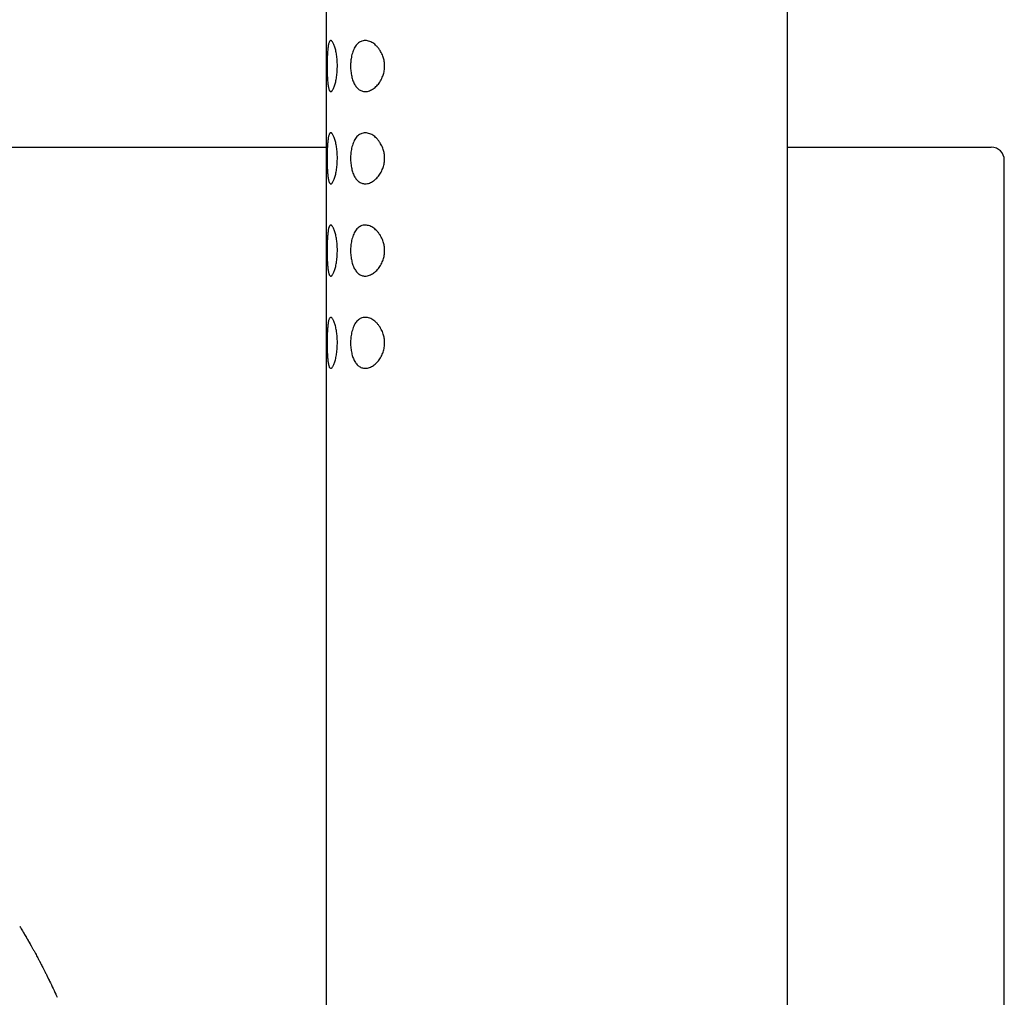
# Model space of a CAD drawing. Units: millimetres. Extents: x 8 to 1165, y 12 to 1113.
# Drawn here: x 226 to 279, y 1002 to 1055 of the extents above; entities that cross this region are included whole.
import ezdxf

# ---------------------------------------------------------------- set-up
doc = ezdxf.new("R2010")
doc.units = ezdxf.units.MM

msp = doc.modelspace()

# ---------------------------------------------------------------- linework, layer by layer
at = {"color": 7, "linetype": 'Continuous', "lineweight": 30}
for p, q in [((242.674, 1110.498), (242.674, 926.146)), ((267.674, 926.146), (267.674, 1110.498)), ((279.424, 920.304), (279.424, 1047.597)), ((226.241, 1005.775), (226.687, 1005.01)), ((226.242, 1005.775), (226.246, 1005.768)), ((227.545, 1003.381), (227.66, 1003.139)), ((227.635, 1003.196), (227.663, 1003.14))]:
    msp.add_line(p, q, dxfattribs=at)
msp.add_arc((278.717, 1047.597), 0.707, 0, 90, dxfattribs=at)
for points, knots in [([(242.722, 1052.696), (242.722, 1052.747), (242.723, 1052.849), (242.725, 1053), (242.729, 1053.149), (242.735, 1053.294), (242.742, 1053.429), (242.752, 1053.555), (242.763, 1053.668), (242.777, 1053.772), (242.794, 1053.864), (242.813, 1053.941), (242.836, 1054.003), (242.861, 1054.047), (242.889, 1054.073), (242.92, 1054.082), (242.952, 1054.073), (242.985, 1054.047), (243.02, 1054.004), (243.056, 1053.943), (243.091, 1053.866), (243.125, 1053.773), (243.157, 1053.668), (243.186, 1053.552), (243.212, 1053.428), (243.233, 1053.297), (243.251, 1053.163), (243.265, 1053.021), (243.273, 1052.874), (243.277, 1052.722), (243.275, 1052.567), (243.267, 1052.411), (243.254, 1052.256), (243.235, 1052.108), (243.212, 1051.97), (243.186, 1051.841), (243.157, 1051.723), (243.124, 1051.618), (243.091, 1051.526), (243.056, 1051.449), (243.02, 1051.389), (242.986, 1051.346), (242.952, 1051.32), (242.921, 1051.311), (242.892, 1051.319), (242.864, 1051.342), (242.84, 1051.382), (242.817, 1051.439), (242.797, 1051.512), (242.78, 1051.603), (242.765, 1051.708), (242.753, 1051.826), (242.743, 1051.955), (242.735, 1052.091), (242.729, 1052.236), (242.725, 1052.386), (242.723, 1052.54), (242.722, 1052.644), (242.722, 1052.696)], [0, 0, 0, 0, 0.017457, 0.034914, 0.052777, 0.070696, 0.088561, 0.105813, 0.123115, 0.140364, 0.158299, 0.176297, 0.194232, 0.212498, 0.230828, 0.2491, 0.267068, 0.285092, 0.303059, 0.321444, 0.33989, 0.358275, 0.376123, 0.394025, 0.411875, 0.428659, 0.445487, 0.462266, 0.47966, 0.497111, 0.514502, 0.532908, 0.551385, 0.569799, 0.587847, 0.605951, 0.624001, 0.642139, 0.660334, 0.67847, 0.696653, 0.714895, 0.73308, 0.750433, 0.767835, 0.785186, 0.80276, 0.82039, 0.837961, 0.856148, 0.874401, 0.892593, 0.910466, 0.928394, 0.946266, 0.96416, 0.98211, 1, 1, 1, 1]), ([(243.992, 1052.696), (243.993, 1052.741), (243.994, 1052.831), (244.004, 1052.964), (244.022, 1053.104), (244.049, 1053.248), (244.086, 1053.392), (244.134, 1053.531), (244.192, 1053.66), (244.262, 1053.777), (244.339, 1053.876), (244.423, 1053.954), (244.513, 1054.013), (244.614, 1054.055), (244.726, 1054.078), (244.848, 1054.077), (244.967, 1054.054), (245.082, 1054.011), (245.191, 1053.953), (245.299, 1053.877), (245.402, 1053.783), (245.5, 1053.673), (245.585, 1053.554), (245.656, 1053.43), (245.715, 1053.306), (245.761, 1053.183), (245.794, 1053.064), (245.817, 1052.953), (245.833, 1052.833), (245.839, 1052.706), (245.834, 1052.574), (245.818, 1052.444), (245.792, 1052.318), (245.757, 1052.198), (245.71, 1052.075), (245.651, 1051.951), (245.579, 1051.83), (245.499, 1051.72), (245.414, 1051.623), (245.324, 1051.538), (245.231, 1051.466), (245.128, 1051.404), (245.018, 1051.355), (244.901, 1051.323), (244.79, 1051.313), (244.688, 1051.321), (244.593, 1051.345), (244.505, 1051.385), (244.423, 1051.44), (244.349, 1051.508), (244.281, 1051.589), (244.221, 1051.681), (244.168, 1051.784), (244.122, 1051.896), (244.083, 1052.015), (244.05, 1052.14), (244.025, 1052.273), (244.006, 1052.411), (243.994, 1052.552), (243.993, 1052.648), (243.992, 1052.696)], [0, 0, 0, 0, 0.014125, 0.028293, 0.042421, 0.059754, 0.077158, 0.0945, 0.113886, 0.133355, 0.15275, 0.172031, 0.191378, 0.210674, 0.233572, 0.25655, 0.279461, 0.299655, 0.319895, 0.340083, 0.360084, 0.380139, 0.400123, 0.416197, 0.432311, 0.448366, 0.460599, 0.472863, 0.485088, 0.49893, 0.51283, 0.526675, 0.540421, 0.554217, 0.567977, 0.585223, 0.602529, 0.619793, 0.637406, 0.655096, 0.672796, 0.690423, 0.711997, 0.733629, 0.755203, 0.773765, 0.792365, 0.810917, 0.827923, 0.84497, 0.861968, 0.877809, 0.893692, 0.909529, 0.924574, 0.939658, 0.954697, 0.969783, 0.984918, 1, 1, 1, 1]), ([(242.722, 1047.696), (242.722, 1047.747), (242.723, 1047.849), (242.725, 1048), (242.729, 1048.149), (242.735, 1048.294), (242.742, 1048.429), (242.752, 1048.555), (242.763, 1048.668), (242.777, 1048.772), (242.794, 1048.864), (242.813, 1048.941), (242.836, 1049.003), (242.861, 1049.047), (242.889, 1049.073), (242.92, 1049.082), (242.952, 1049.073), (242.985, 1049.047), (243.02, 1049.004), (243.056, 1048.943), (243.091, 1048.866), (243.125, 1048.773), (243.157, 1048.668), (243.186, 1048.552), (243.212, 1048.428), (243.233, 1048.297), (243.251, 1048.163), (243.265, 1048.021), (243.273, 1047.874), (243.277, 1047.722), (243.275, 1047.567), (243.267, 1047.411), (243.254, 1047.256), (243.235, 1047.108), (243.212, 1046.97), (243.186, 1046.841), (243.157, 1046.723), (243.124, 1046.618), (243.091, 1046.526), (243.056, 1046.449), (243.02, 1046.389), (242.986, 1046.346), (242.952, 1046.32), (242.921, 1046.311), (242.892, 1046.319), (242.864, 1046.342), (242.84, 1046.382), (242.817, 1046.439), (242.797, 1046.512), (242.78, 1046.603), (242.765, 1046.708), (242.753, 1046.826), (242.743, 1046.955), (242.735, 1047.091), (242.729, 1047.236), (242.725, 1047.386), (242.723, 1047.54), (242.722, 1047.644), (242.722, 1047.696)], [0, 0, 0, 0, 0.017457, 0.034914, 0.052777, 0.070696, 0.088561, 0.105813, 0.123115, 0.140364, 0.158299, 0.176297, 0.194232, 0.212498, 0.230828, 0.2491, 0.267068, 0.285092, 0.303059, 0.321444, 0.33989, 0.358275, 0.376123, 0.394025, 0.411875, 0.428659, 0.445487, 0.462266, 0.47966, 0.497111, 0.514502, 0.532908, 0.551385, 0.569799, 0.587847, 0.605951, 0.624001, 0.642139, 0.660334, 0.67847, 0.696653, 0.714895, 0.73308, 0.750433, 0.767835, 0.785186, 0.80276, 0.82039, 0.837961, 0.856148, 0.874401, 0.892593, 0.910466, 0.928394, 0.946266, 0.96416, 0.98211, 1, 1, 1, 1]), ([(243.992, 1047.696), (243.993, 1047.741), (243.994, 1047.831), (244.004, 1047.964), (244.022, 1048.104), (244.049, 1048.248), (244.086, 1048.392), (244.134, 1048.531), (244.192, 1048.66), (244.262, 1048.777), (244.339, 1048.876), (244.423, 1048.954), (244.513, 1049.013), (244.614, 1049.055), (244.726, 1049.078), (244.848, 1049.077), (244.967, 1049.054), (245.082, 1049.011), (245.191, 1048.953), (245.299, 1048.877), (245.402, 1048.783), (245.5, 1048.673), (245.585, 1048.554), (245.656, 1048.43), (245.715, 1048.306), (245.761, 1048.183), (245.794, 1048.064), (245.817, 1047.953), (245.833, 1047.833), (245.839, 1047.706), (245.834, 1047.574), (245.818, 1047.444), (245.792, 1047.318), (245.757, 1047.198), (245.71, 1047.075), (245.651, 1046.951), (245.579, 1046.83), (245.499, 1046.72), (245.414, 1046.623), (245.324, 1046.538), (245.231, 1046.466), (245.128, 1046.404), (245.018, 1046.355), (244.901, 1046.323), (244.79, 1046.313), (244.688, 1046.321), (244.593, 1046.345), (244.505, 1046.385), (244.423, 1046.44), (244.349, 1046.508), (244.281, 1046.589), (244.221, 1046.681), (244.168, 1046.784), (244.122, 1046.896), (244.083, 1047.015), (244.05, 1047.14), (244.025, 1047.273), (244.006, 1047.411), (243.994, 1047.552), (243.993, 1047.648), (243.992, 1047.696)], [0, 0, 0, 0, 0.014125, 0.028293, 0.042421, 0.059754, 0.077158, 0.0945, 0.113886, 0.133355, 0.15275, 0.172031, 0.191378, 0.210674, 0.233572, 0.25655, 0.279461, 0.299655, 0.319895, 0.340083, 0.360084, 0.380139, 0.400123, 0.416197, 0.432311, 0.448366, 0.460599, 0.472863, 0.485088, 0.49893, 0.51283, 0.526675, 0.540421, 0.554217, 0.567977, 0.585223, 0.602529, 0.619793, 0.637406, 0.655096, 0.672796, 0.690423, 0.711997, 0.733629, 0.755203, 0.773765, 0.792365, 0.810917, 0.827923, 0.84497, 0.861968, 0.877809, 0.893692, 0.909529, 0.924574, 0.939658, 0.954697, 0.969783, 0.984918, 1, 1, 1, 1]), ([(200.019, 1048.304), (201.377, 1048.304), (203.201, 1048.304), (205.05, 1048.304), (205.562, 1048.304), (205.613, 1048.304), (205.642, 1048.304), (205.656, 1048.304), (205.673, 1048.304), (205.692, 1048.304), (205.715, 1048.304), (205.751, 1048.304), (205.806, 1048.304), (205.881, 1048.304), (205.982, 1048.304), (206.112, 1048.304), (206.276, 1048.304), (206.464, 1048.304), (206.675, 1048.304), (206.908, 1048.304), (207.163, 1048.304), (207.439, 1048.304), (207.739, 1048.304), (208.063, 1048.304), (208.412, 1048.304), (208.687, 1048.304), (208.88, 1048.304), (208.984, 1048.304), (209.089, 1048.304), (209.186, 1048.304), (209.272, 1048.304), (209.444, 1048.304), (209.706, 1048.304), (210.081, 1048.304), (210.463, 1048.304), (210.853, 1048.304), (211.226, 1048.304), (211.583, 1048.304), (211.924, 1048.304), (212.195, 1048.304), (212.4, 1048.304), (212.544, 1048.304), (212.684, 1048.304), (212.833, 1048.304), (214.101, 1048.304), (216.154, 1048.304), (218.354, 1048.304), (219.416, 1048.304), (219.675, 1048.304), (219.755, 1048.304), (219.835, 1048.304), (219.916, 1048.304), (219.991, 1048.304), (220.143, 1048.304), (220.377, 1048.304), (220.746, 1048.304), (221.175, 1048.304), (221.67, 1048.304), (222.193, 1048.304), (222.744, 1048.304), (223.324, 1048.304), (223.897, 1048.304), (224.462, 1048.304), (225.014, 1048.304), (225.586, 1048.304), (226.134, 1048.304), (226.655, 1048.304), (227.142, 1048.304), (227.625, 1048.304), (228.095, 1048.304), (228.543, 1048.304), (228.968, 1048.304), (229.368, 1048.304), (229.742, 1048.304), (230.09, 1048.304), (230.412, 1048.304), (230.65, 1048.304), (230.822, 1048.304), (230.938, 1048.304), (231.067, 1048.304), (231.197, 1048.304), (231.327, 1048.304), (231.618, 1048.304), (232.231, 1048.304), (233.167, 1048.304), (233.925, 1048.304), (234.343, 1048.304), (234.402, 1048.304), (234.444, 1048.304), (234.471, 1048.304), (234.503, 1048.304), (234.551, 1048.304), (234.615, 1048.304), (234.7, 1048.304), (234.807, 1048.304), (234.939, 1048.304), (235.097, 1048.304), (235.276, 1048.304), (235.465, 1048.304), (235.665, 1048.304), (235.817, 1048.304), (235.924, 1048.304), (235.982, 1048.304), (236.041, 1048.304), (236.101, 1048.304), (236.162, 1048.304), (236.319, 1048.304), (236.564, 1048.304), (236.889, 1048.304), (237.191, 1048.304), (237.469, 1048.304), (237.724, 1048.304), (237.913, 1048.304), (238.053, 1048.304), (238.151, 1048.304), (238.257, 1048.304), (238.362, 1048.304), (238.465, 1048.304), (238.567, 1048.304), (238.782, 1048.304), (239.102, 1048.304), (239.526, 1048.304), (239.954, 1048.304), (240.391, 1048.304), (240.832, 1048.304), (241.26, 1048.304), (241.69, 1048.304), (242.16, 1048.304), (242.491, 1048.304), (242.674, 1048.304)], [0, 0, 0, 0, 0.095533, 0.128243, 0.130042, 0.131552, 0.131805, 0.132126, 0.132515, 0.132972, 0.133497, 0.13409, 0.135552, 0.137312, 0.139371, 0.142658, 0.146499, 0.150895, 0.155845, 0.161349, 0.167295, 0.173775, 0.18079, 0.188339, 0.196556, 0.205326, 0.207714, 0.210139, 0.212603, 0.215104, 0.21701, 0.218635, 0.227182, 0.235461, 0.244968, 0.254095, 0.262843, 0.271212, 0.279201, 0.286811, 0.290267, 0.293639, 0.296926, 0.300129, 0.304137, 0.386089, 0.444498, 0.45889, 0.460775, 0.462659, 0.464544, 0.466429, 0.468313, 0.469832, 0.477131, 0.484792, 0.495731, 0.507332, 0.519595, 0.53252, 0.546107, 0.560356, 0.572837, 0.585784, 0.599199, 0.613081, 0.624316, 0.635839, 0.647351, 0.658296, 0.668868, 0.678838, 0.688206, 0.696972, 0.705136, 0.712697, 0.719656, 0.721832, 0.724785, 0.727834, 0.730883, 0.733932, 0.736982, 0.751364, 0.777064, 0.802788, 0.804675, 0.806454, 0.806957, 0.80759, 0.808353, 0.809246, 0.810913, 0.812901, 0.81521, 0.818448, 0.822161, 0.826348, 0.83101, 0.835504, 0.840366, 0.8417, 0.84306, 0.844444, 0.845854, 0.847289, 0.848707, 0.856891, 0.86452, 0.871595, 0.878116, 0.884083, 0.889495, 0.891401, 0.893915, 0.8964, 0.898856, 0.901283, 0.903681, 0.906051, 0.916399, 0.926157, 0.935843, 0.946538, 0.956883, 0.966881, 0.976674, 0.987118, 1, 1, 1, 1]), ([(267.674, 1048.304), (267.738, 1048.304), (268.008, 1048.304), (268.473, 1048.304), (269.086, 1048.304), (269.703, 1048.304), (270.322, 1048.304), (270.923, 1048.304), (271.508, 1048.304), (272.056, 1048.304), (272.571, 1048.304), (273.051, 1048.304), (273.515, 1048.304), (273.96, 1048.304), (274.389, 1048.304), (274.799, 1048.304), (275.204, 1048.304), (275.601, 1048.304), (275.986, 1048.304), (276.347, 1048.304), (276.684, 1048.304), (276.987, 1048.304), (277.258, 1048.304), (277.5, 1048.304), (277.72, 1048.304), (277.918, 1048.304), (278.095, 1048.304), (278.25, 1048.304), (278.388, 1048.304), (278.506, 1048.304), (278.6, 1048.304), (278.667, 1048.304), (278.709, 1048.304), (278.714, 1048.304), (278.717, 1048.304)], [0, 0, 0, 0, 0.009464, 0.039986, 0.070527, 0.104046, 0.137525, 0.171002, 0.204516, 0.238105, 0.268632, 0.299099, 0.329534, 0.359967, 0.390426, 0.420941, 0.451485, 0.48501, 0.518491, 0.551965, 0.585473, 0.619051, 0.649575, 0.680039, 0.710473, 0.740906, 0.771367, 0.801884, 0.832417, 0.86593, 0.899406, 0.932884, 0.966402, 1, 1, 1, 1]), ([(242.722, 1042.696), (242.722, 1042.747), (242.723, 1042.849), (242.725, 1043), (242.729, 1043.149), (242.735, 1043.294), (242.742, 1043.429), (242.752, 1043.555), (242.763, 1043.668), (242.777, 1043.772), (242.794, 1043.864), (242.813, 1043.941), (242.836, 1044.003), (242.861, 1044.047), (242.889, 1044.073), (242.92, 1044.082), (242.952, 1044.073), (242.985, 1044.047), (243.02, 1044.004), (243.056, 1043.943), (243.091, 1043.866), (243.125, 1043.773), (243.157, 1043.668), (243.186, 1043.552), (243.212, 1043.428), (243.233, 1043.297), (243.251, 1043.163), (243.265, 1043.021), (243.273, 1042.874), (243.277, 1042.722), (243.275, 1042.567), (243.267, 1042.411), (243.254, 1042.256), (243.235, 1042.108), (243.212, 1041.97), (243.186, 1041.841), (243.157, 1041.723), (243.124, 1041.618), (243.091, 1041.526), (243.056, 1041.449), (243.02, 1041.389), (242.986, 1041.346), (242.952, 1041.32), (242.921, 1041.311), (242.892, 1041.319), (242.864, 1041.342), (242.84, 1041.382), (242.817, 1041.439), (242.797, 1041.512), (242.78, 1041.603), (242.765, 1041.708), (242.753, 1041.826), (242.743, 1041.955), (242.735, 1042.091), (242.729, 1042.236), (242.725, 1042.386), (242.723, 1042.54), (242.722, 1042.644), (242.722, 1042.696)], [0, 0, 0, 0, 0.017457, 0.034914, 0.052777, 0.070696, 0.088561, 0.105813, 0.123115, 0.140364, 0.158299, 0.176297, 0.194232, 0.212498, 0.230828, 0.2491, 0.267068, 0.285092, 0.303059, 0.321444, 0.33989, 0.358275, 0.376123, 0.394025, 0.411875, 0.428659, 0.445487, 0.462266, 0.47966, 0.497111, 0.514502, 0.532908, 0.551385, 0.569799, 0.587847, 0.605951, 0.624001, 0.642139, 0.660334, 0.67847, 0.696653, 0.714895, 0.73308, 0.750433, 0.767835, 0.785186, 0.80276, 0.82039, 0.837961, 0.856148, 0.874401, 0.892593, 0.910466, 0.928394, 0.946266, 0.96416, 0.98211, 1, 1, 1, 1]), ([(243.992, 1042.696), (243.993, 1042.741), (243.994, 1042.831), (244.004, 1042.964), (244.022, 1043.104), (244.049, 1043.248), (244.086, 1043.392), (244.134, 1043.531), (244.192, 1043.66), (244.262, 1043.777), (244.339, 1043.876), (244.423, 1043.954), (244.513, 1044.013), (244.614, 1044.055), (244.726, 1044.078), (244.848, 1044.077), (244.967, 1044.054), (245.082, 1044.011), (245.191, 1043.953), (245.299, 1043.877), (245.402, 1043.783), (245.5, 1043.673), (245.585, 1043.554), (245.656, 1043.43), (245.715, 1043.306), (245.761, 1043.183), (245.794, 1043.064), (245.817, 1042.953), (245.833, 1042.833), (245.839, 1042.706), (245.834, 1042.574), (245.818, 1042.444), (245.792, 1042.318), (245.757, 1042.198), (245.71, 1042.075), (245.651, 1041.951), (245.579, 1041.83), (245.499, 1041.72), (245.414, 1041.623), (245.324, 1041.538), (245.231, 1041.466), (245.128, 1041.404), (245.018, 1041.355), (244.901, 1041.323), (244.79, 1041.313), (244.688, 1041.321), (244.593, 1041.345), (244.505, 1041.385), (244.423, 1041.44), (244.349, 1041.508), (244.281, 1041.589), (244.221, 1041.681), (244.168, 1041.784), (244.122, 1041.896), (244.083, 1042.015), (244.05, 1042.14), (244.025, 1042.273), (244.006, 1042.411), (243.994, 1042.552), (243.993, 1042.648), (243.992, 1042.696)], [0, 0, 0, 0, 0.014125, 0.028293, 0.042421, 0.059754, 0.077158, 0.0945, 0.113886, 0.133355, 0.15275, 0.172031, 0.191378, 0.210674, 0.233572, 0.25655, 0.279461, 0.299655, 0.319895, 0.340083, 0.360084, 0.380139, 0.400123, 0.416197, 0.432311, 0.448366, 0.460599, 0.472863, 0.485088, 0.49893, 0.51283, 0.526675, 0.540421, 0.554217, 0.567977, 0.585223, 0.602529, 0.619793, 0.637406, 0.655096, 0.672796, 0.690423, 0.711997, 0.733629, 0.755203, 0.773765, 0.792365, 0.810917, 0.827923, 0.84497, 0.861968, 0.877809, 0.893692, 0.909529, 0.924574, 0.939658, 0.954697, 0.969783, 0.984918, 1, 1, 1, 1]), ([(242.722, 1037.696), (242.722, 1037.747), (242.723, 1037.849), (242.725, 1038), (242.729, 1038.149), (242.735, 1038.294), (242.742, 1038.429), (242.752, 1038.555), (242.763, 1038.668), (242.777, 1038.772), (242.794, 1038.864), (242.813, 1038.941), (242.836, 1039.003), (242.861, 1039.047), (242.889, 1039.073), (242.92, 1039.082), (242.952, 1039.073), (242.985, 1039.047), (243.02, 1039.004), (243.056, 1038.943), (243.091, 1038.866), (243.125, 1038.773), (243.157, 1038.668), (243.186, 1038.552), (243.212, 1038.428), (243.233, 1038.297), (243.251, 1038.163), (243.265, 1038.021), (243.273, 1037.874), (243.277, 1037.722), (243.275, 1037.567), (243.267, 1037.411), (243.254, 1037.256), (243.235, 1037.108), (243.212, 1036.97), (243.186, 1036.841), (243.157, 1036.723), (243.124, 1036.618), (243.091, 1036.526), (243.056, 1036.449), (243.02, 1036.389), (242.986, 1036.346), (242.952, 1036.32), (242.921, 1036.311), (242.892, 1036.319), (242.864, 1036.342), (242.84, 1036.382), (242.817, 1036.439), (242.797, 1036.512), (242.78, 1036.603), (242.765, 1036.708), (242.753, 1036.826), (242.743, 1036.955), (242.735, 1037.091), (242.729, 1037.236), (242.725, 1037.386), (242.723, 1037.54), (242.722, 1037.644), (242.722, 1037.696)], [0, 0, 0, 0, 0.017457, 0.034914, 0.052777, 0.070696, 0.088561, 0.105813, 0.123115, 0.140364, 0.158299, 0.176297, 0.194232, 0.212498, 0.230828, 0.2491, 0.267068, 0.285092, 0.303059, 0.321444, 0.33989, 0.358275, 0.376123, 0.394025, 0.411875, 0.428659, 0.445487, 0.462266, 0.47966, 0.497111, 0.514502, 0.532908, 0.551385, 0.569799, 0.587847, 0.605951, 0.624001, 0.642139, 0.660334, 0.67847, 0.696653, 0.714895, 0.73308, 0.750433, 0.767835, 0.785186, 0.80276, 0.82039, 0.837961, 0.856148, 0.874401, 0.892593, 0.910466, 0.928394, 0.946266, 0.96416, 0.98211, 1, 1, 1, 1]), ([(243.992, 1037.696), (243.993, 1037.741), (243.994, 1037.831), (244.004, 1037.964), (244.022, 1038.104), (244.049, 1038.248), (244.086, 1038.392), (244.134, 1038.531), (244.192, 1038.66), (244.262, 1038.777), (244.339, 1038.876), (244.423, 1038.954), (244.513, 1039.013), (244.614, 1039.055), (244.726, 1039.078), (244.848, 1039.077), (244.967, 1039.054), (245.082, 1039.011), (245.191, 1038.953), (245.299, 1038.877), (245.402, 1038.783), (245.5, 1038.673), (245.585, 1038.554), (245.656, 1038.43), (245.715, 1038.306), (245.761, 1038.183), (245.794, 1038.064), (245.817, 1037.953), (245.833, 1037.833), (245.839, 1037.706), (245.834, 1037.574), (245.818, 1037.444), (245.792, 1037.318), (245.757, 1037.198), (245.71, 1037.075), (245.651, 1036.951), (245.579, 1036.83), (245.499, 1036.72), (245.414, 1036.623), (245.324, 1036.538), (245.231, 1036.466), (245.128, 1036.404), (245.018, 1036.355), (244.901, 1036.323), (244.79, 1036.313), (244.688, 1036.321), (244.593, 1036.345), (244.505, 1036.385), (244.423, 1036.44), (244.349, 1036.508), (244.281, 1036.589), (244.221, 1036.681), (244.168, 1036.784), (244.122, 1036.896), (244.083, 1037.015), (244.05, 1037.14), (244.025, 1037.273), (244.006, 1037.411), (243.994, 1037.552), (243.993, 1037.648), (243.992, 1037.696)], [0, 0, 0, 0, 0.014125, 0.028293, 0.042421, 0.059754, 0.077158, 0.0945, 0.113886, 0.133355, 0.15275, 0.172031, 0.191378, 0.210674, 0.233572, 0.25655, 0.279461, 0.299655, 0.319895, 0.340083, 0.360084, 0.380139, 0.400123, 0.416197, 0.432311, 0.448366, 0.460599, 0.472863, 0.485088, 0.49893, 0.51283, 0.526675, 0.540421, 0.554217, 0.567977, 0.585223, 0.602529, 0.619793, 0.637406, 0.655096, 0.672796, 0.690423, 0.711997, 0.733629, 0.755203, 0.773765, 0.792365, 0.810917, 0.827923, 0.84497, 0.861968, 0.877809, 0.893692, 0.909529, 0.924574, 0.939658, 0.954697, 0.969783, 0.984918, 1, 1, 1, 1]), ([(226.06, 1006.075), (226.062, 1006.072), (226.113, 1005.989), (226.214, 1005.821), (226.366, 1005.567), (226.524, 1005.296), (226.656, 1005.065), (226.76, 1004.88), (226.835, 1004.745), (226.908, 1004.611), (226.975, 1004.487), (227.033, 1004.38), (227.079, 1004.293), (227.115, 1004.226), (227.14, 1004.177), (227.161, 1004.138), (227.182, 1004.097), (227.214, 1004.036), (227.258, 1003.951), (227.317, 1003.837), (227.387, 1003.699), (227.465, 1003.543), (227.547, 1003.377), (227.668, 1003.131), (227.824, 1002.802), (227.975, 1002.476), (228.06, 1002.283), (228.083, 1002.229)], [0, 0, 0, 0, 0.002871, 0.066965, 0.135049, 0.207156, 0.283327, 0.318141, 0.353753, 0.390051, 0.423161, 0.451196, 0.474138, 0.491091, 0.503492, 0.511866, 0.521979, 0.535414, 0.55883, 0.588328, 0.623931, 0.66537, 0.708427, 0.751727, 0.854779, 0.959267, 1, 1, 1, 1])]:
    msp.add_open_spline(points, degree=3, knots=knots, dxfattribs=at)

doc.saveas('drawing.dxf')
